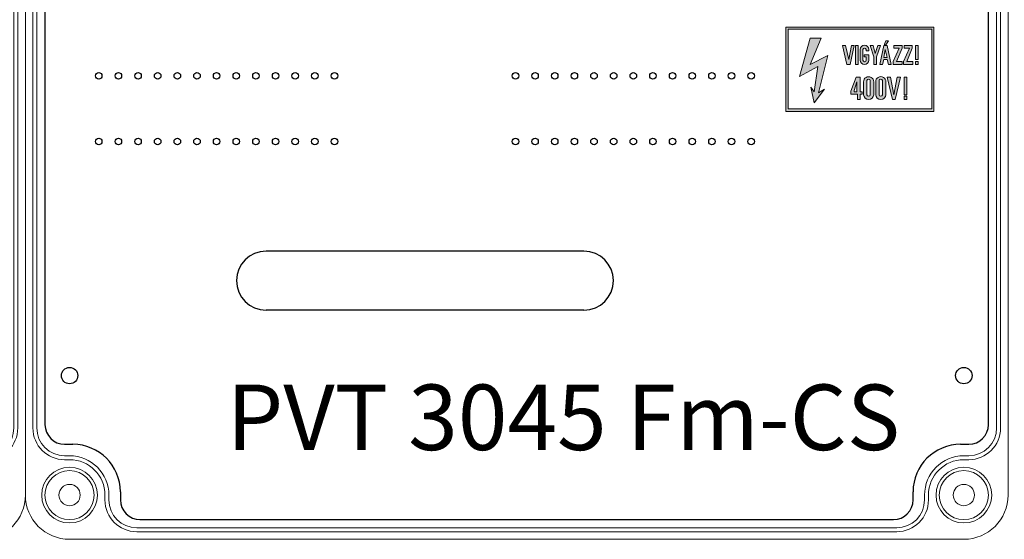
# Model space of a CAD drawing. Units: millimetres. Extents: x -7477 to 10876, y -10622 to 69099.
# Drawn here: x -3879 to -3578, y -6848 to -6689 of the extents above; entities that cross this region are included whole.
import ezdxf

# ---------------------------------------------------------------- set-up
doc = ezdxf.new("R2010")
doc.units = ezdxf.units.MM
doc.layers.add('Alaplap', color=6, linetype='Continuous', lineweight=30)
doc.layers.add('Doboz', color=7, linetype='Continuous', lineweight=30)
doc.layers.add('Keret', color=7, linetype='Continuous')
doc.layers.add('Méret', color=3, linetype='Continuous')
doc.styles.add('ROMANS', font='romans.shx', dxfattribs={"width": 0.8, "oblique": 15})

# ---------------------------------------------------------------- blocks, each defined once
blk = doc.blocks.new('PVT 3045 Fm-CS K')
at = {"lineweight": 0}
h = blk.add_hatch(color=0, dxfattribs=at)
h.dxf.hatch_style = 1
h.paths.add_polyline_path([(3584.72, -2137.06), (3584.72, -2111.31), (3539.62, -2111.31), (3539.62, -2137.06)])
h.paths.add_polyline_path([(3584.11, -2136.23), (3584.11, -2111.93), (3540.24, -2111.93), (3540.24, -2136.23)], flags=16)
h.paths.add_polyline_path([(3579.99, -2122.64), (3579.16, -2122.64), (3579.16, -2121.81), (3579.99, -2121.81)], flags=0)
h.paths.add_polyline_path([(3579.99, -2121.2), (3579.16, -2121.2), (3579.16, -2116.87), (3579.99, -2116.87)], flags=0)
h.paths.add_polyline_path([(3578.34, -2122.64), (3575.09, -2122.64), (3577.31, -2117.7), (3575.66, -2117.7), (3575.66, -2116.87), (3578.46, -2116.87), (3576.49, -2121.81), (3578.34, -2121.81)], flags=0)
h.paths.add_polyline_path([(3576.49, -2126.55), (3576.49, -2131.91), (3575.66, -2131.91), (3575.66, -2126.55)], flags=0)
h.paths.add_polyline_path([(3576.49, -2132.32), (3576.49, -2133.35), (3575.66, -2133.35), (3575.66, -2132.32)], flags=0)
h.paths.add_polyline_path([(3573.6, -2126.55), (3572.3, -2133.35), (3572.98, -2133.35), (3574.63, -2126.55)], flags=0)
h.paths.add_polyline_path([(3575.04, -2122.64), (3572, -2122.64), (3574.22, -2117.7), (3572.57, -2117.7), (3572.57, -2116.87), (3575.37, -2116.87), (3573.4, -2121.81), (3575.04, -2121.81)], flags=0)
h.paths.add_polyline_path([(3571.44, -2121.2), (3570.51, -2116.87), (3569.48, -2116.87), (3568.56, -2121.2)], flags=0)
h.paths.add_polyline_path([(3570.51, -2120.58), (3569.48, -2120.58), (3569.9, -2118.11)], flags=0)
h.paths.add_polyline_path([(3569.07, -2127.58), (3569.08, -2131.8, -1.021836), (3568.04, -2131.91), (3568.04, -2127.78, -1.000697)], flags=0)
h.paths.add_polyline_path([(3570.1, -2116.67), (3569.69, -2116.67), (3569.69, -2116.46), (3570.1, -2115.43), (3570.93, -2115.43)], flags=0)
h.paths.add_polyline_path([(3566.39, -2122.64), (3566.39, -2120.37), (3565.37, -2116.87), (3568.45, -2116.87), (3567.22, -2120.37), (3567.22, -2122.64)], flags=0)
h.paths.add_polyline_path([(3565.37, -2127.58), (3565.37, -2131.8, -1.021836), (3564.34, -2131.91), (3564.34, -2127.78, -1.000697)], flags=0)
h.paths.add_polyline_path([(3563.1, -2118.11), (3562.28, -2118.11), (3562.28, -2118.22, -0.548638), (3564.13, -2116.93), (3564.13, -2118.52), (3564.91, -2118.52, 2.214646), (3563.1, -2119.4), (3563.1, -2119.76), (3563.62, -2119.51, 2.487722), (3562.28, -2118.22), (3562.28, -2119.76), (3563.1, -2119.76)], flags=0)
h.paths.add_polyline_path([(3562.89, -2131.08), (3562.89, -2133.35), (3561.45, -2133.35), (3559.15, -2131.51), (3561.04, -2126.55), (3562.28, -2126.55), (3562.28, -2131.08)], flags=0)
h.paths.add_polyline_path([(3561.66, -2122.64), (3560.84, -2122.64), (3560.84, -2116.87), (3561.66, -2116.87)], flags=0)
h.paths.add_polyline_path([(3561.25, -2127.99), (3561.25, -2131.08), (3560.3, -2131.08)], flags=0)
h.paths.add_polyline_path([(3559.6, -2116.87), (3558.5, -2122.64), (3559.19, -2122.64), (3560.42, -2116.87)], flags=0)
h.paths.add_polyline_path([(3552.39, -2119.96), (3549.51, -2131.29), (3551.36, -2130.26), (3548.27, -2134.38), (3547.24, -2129.64), (3548.27, -2131.08), (3549.3, -2123.26), (3543.74, -2126.35), (3547.04, -2114.61), (3550.33, -2114.61), (3547.04, -2122.64)], flags=0)
h = blk.add_hatch(color=0, dxfattribs=at)
h.dxf.hatch_style = 1
h.paths.add_polyline_path([(3570.1, -2127.99, 1.029523), (3567.01, -2127.99), (3567.01, -2131.91, 0.957347), (3570.1, -2131.91)])
h.paths.add_polyline_path([(3568.04, -2127.58, -0.82465), (3569.07, -2127.58), (3569.08, -2131.93, -0.906255), (3568.04, -2131.91)], flags=16)
h.paths.add_polyline_path([(3566.39, -2127.99, 1.029523), (3563.31, -2127.99), (3563.31, -2131.91, 0.957347), (3566.39, -2131.91)])
h.paths.add_polyline_path([(3565.37, -2131.93, -0.906255), (3564.34, -2131.91), (3564.34, -2127.58, -0.82465), (3565.37, -2127.58)], flags=16)
h.paths.add_polyline_path([(3562.28, -2126.55), (3561.04, -2126.55), (3559.39, -2130.88), (3559.39, -2131.7), (3561.45, -2131.7), (3561.45, -2133.35), (3562.28, -2133.35), (3562.28, -2131.7), (3562.89, -2131.7), (3562.89, -2131.08), (3562.28, -2131.08)])
h.paths.add_polyline_path([(3561.25, -2131.08), (3560.42, -2131.08), (3560.42, -2130.67), (3561.25, -2127.99)], flags=16)
h.paths.add_polyline_path([(3579.99, -2121.81), (3579.16, -2121.81), (3579.16, -2122.64), (3579.99, -2122.64)])
h.paths.add_polyline_path([(3579.99, -2116.87), (3579.16, -2116.87), (3579.16, -2121.2), (3579.99, -2121.2)])
h.paths.add_polyline_path([(3578.34, -2121.81), (3576.49, -2121.81), (3578.13, -2117.7), (3578.13, -2116.87), (3575.66, -2116.87), (3575.66, -2117.7), (3577.31, -2117.7), (3575.46, -2121.81), (3575.46, -2122.64), (3578.34, -2122.64)])
h.paths.add_polyline_path([(3575.04, -2121.81), (3573.4, -2121.81), (3575.04, -2117.7), (3575.04, -2116.87), (3572.57, -2116.87), (3572.57, -2117.7), (3574.22, -2117.7), (3572.37, -2121.81), (3572.37, -2122.64), (3575.04, -2122.64)])
h.paths.add_polyline_path([(3570.51, -2116.87), (3569.48, -2116.87), (3568.25, -2122.64), (3569.07, -2122.64), (3569.48, -2121.2), (3570.51, -2121.2), (3570.93, -2122.64), (3571.75, -2122.64)])
h.paths.add_polyline_path([(3570.51, -2120.58), (3569.48, -2120.58), (3569.9, -2118.11)], flags=16)
h.paths.add_polyline_path([(3567.22, -2120.37), (3568.45, -2116.87), (3567.63, -2116.87), (3566.81, -2119.35), (3566.19, -2116.87), (3565.37, -2116.87), (3566.39, -2120.37), (3566.39, -2122.64), (3567.22, -2122.64)])
h.paths.add_polyline_path([(3564.96, -2121.41), (3564.95, -2119.76), (3563.51, -2119.76), (3563.51, -2120.37), (3564.13, -2120.37), (3564.13, -2121.4, -0.849548), (3563.1, -2121.4), (3563.1, -2118.11, -0.721027), (3564.13, -2118.11), (3564.13, -2118.52), (3564.95, -2118.52), (3564.95, -2118.11, 0.958888), (3562.28, -2118.11), (3562.28, -2121.4, 0.935323)])
h.paths.add_polyline_path([(3561.66, -2116.87), (3560.84, -2116.87), (3560.84, -2122.64), (3561.66, -2122.64)])
h.paths.add_polyline_path([(3560.42, -2116.87), (3559.6, -2116.87), (3558.78, -2121.2), (3557.75, -2116.87), (3556.92, -2116.87), (3558.16, -2122.64), (3559.19, -2122.64)])
h.paths.add_polyline_path([(3552.39, -2119.96), (3547.04, -2122.64), (3550.33, -2114.61), (3547.04, -2114.61), (3543.74, -2126.35), (3549.3, -2123.26), (3548.27, -2131.08), (3547.24, -2129.64), (3548.27, -2134.38), (3551.36, -2130.26), (3549.51, -2131.29)])
h.paths.add_polyline_path([(3570.93, -2115.43), (3570.1, -2115.43), (3569.69, -2116.46), (3569.69, -2116.67), (3570.1, -2116.67)])
h = blk.add_hatch(color=0, dxfattribs=at)
h.dxf.hatch_style = 1
h.paths.add_polyline_path([(3576.49, -2126.55), (3575.66, -2126.55), (3575.66, -2131.91), (3576.49, -2131.91)])
h.paths.add_polyline_path([(3576.49, -2132.32), (3575.66, -2132.32), (3575.66, -2133.35), (3576.49, -2133.35)])
h.paths.add_polyline_path([(3571.54, -2126.55), (3570.51, -2126.55), (3572.16, -2133.35), (3572.98, -2133.35), (3574.63, -2126.55), (3573.6, -2126.55), (3572.57, -2131.91)])
at = {"color": 0, "lineweight": 0}
for points in [[(3584.72, -2137.06), (3584.72, -2111.31), (3539.62, -2111.31), (3539.62, -2137.06)], [(3584.11, -2136.23), (3584.11, -2111.93), (3540.24, -2111.93), (3540.24, -2136.23)], [(3547.04, -2114.61), (3550.33, -2114.61), (3547.04, -2122.64), (3552.39, -2119.96), (3549.51, -2131.29), (3551.36, -2130.26), (3548.27, -2134.38), (3547.24, -2129.64), (3548.27, -2131.08), (3549.3, -2123.26), (3543.74, -2126.35)], [(3569.69, -2116.67), (3570.1, -2116.67), (3570.93, -2115.43), (3570.1, -2115.43), (3569.69, -2116.46)], [(3556.92, -2116.87), (3558.16, -2122.64), (3559.19, -2122.64), (3560.42, -2116.87), (3559.6, -2116.87), (3558.78, -2121.2), (3557.75, -2116.87)], [(3561.66, -2122.64), (3561.66, -2116.87), (3560.84, -2116.87), (3560.84, -2122.64)], [(3566.39, -2122.64), (3566.39, -2120.37), (3565.37, -2116.87), (3566.19, -2116.87), (3566.81, -2119.35), (3567.63, -2116.87), (3568.45, -2116.87), (3567.22, -2120.37), (3567.22, -2122.64)], [(3568.25, -2122.64), (3569.48, -2116.87), (3570.51, -2116.87), (3571.75, -2122.64), (3570.93, -2122.64), (3570.51, -2121.2), (3569.48, -2121.2), (3569.07, -2122.64)], [(3569.9, -2118.11), (3569.48, -2120.58), (3570.51, -2120.58)], [(3572.57, -2116.87), (3572.57, -2117.7), (3574.22, -2117.7), (3572.37, -2121.81), (3572.37, -2122.64), (3575.04, -2122.64), (3575.04, -2121.81), (3573.4, -2121.81), (3575.04, -2117.7), (3575.04, -2116.87)], [(3575.66, -2116.87), (3575.66, -2117.7), (3577.31, -2117.7), (3575.46, -2121.81), (3575.46, -2122.64), (3578.34, -2122.64), (3578.34, -2121.81), (3576.49, -2121.81), (3578.13, -2117.7), (3578.13, -2116.87)], [(3579.99, -2121.2), (3579.99, -2116.87), (3579.16, -2116.87), (3579.16, -2121.2)], [(3579.99, -2122.64), (3579.99, -2121.81), (3579.16, -2121.81), (3579.16, -2122.64)], [(3561.04, -2126.55), (3562.28, -2126.55), (3562.28, -2131.08), (3562.89, -2131.08), (3562.89, -2131.7), (3562.28, -2131.7), (3562.28, -2133.35), (3561.45, -2133.35), (3561.45, -2131.7), (3559.39, -2131.7), (3559.39, -2130.88)], [(3561.25, -2127.99), (3561.25, -2131.08), (3560.42, -2131.08), (3560.42, -2130.67)], [(3570.51, -2126.55), (3572.16, -2133.35), (3572.98, -2133.35), (3574.63, -2126.55), (3573.6, -2126.55), (3572.57, -2131.91), (3571.54, -2126.55)], [(3576.49, -2131.91), (3576.49, -2126.55), (3575.66, -2126.55), (3575.66, -2131.91)], [(3576.49, -2133.35), (3576.49, -2132.32), (3575.66, -2132.32), (3575.66, -2133.35)]]:
    blk.add_lwpolyline(points, close=True, dxfattribs=at)
for points in [[(3562.28, -2118.11), (3562.28, -2121.4, 0.935323), (3564.96, -2121.41), (3564.95, -2119.76), (3563.51, -2119.76), (3563.51, -2120.37), (3564.13, -2120.37), (3564.13, -2121.4, -0.849548), (3563.1, -2121.4), (3563.1, -2118.11, -0.721027), (3564.13, -2118.11), (3564.13, -2118.52), (3564.95, -2118.52), (3564.95, -2118.11, 0.958888)], [(3563.31, -2127.99, -1.029523), (3566.39, -2127.99), (3566.39, -2131.91, -0.957347), (3563.31, -2131.91)], [(3564.34, -2127.58, -0.82465), (3565.37, -2127.58), (3565.37, -2131.93, -0.906255), (3564.34, -2131.91)], [(3567.01, -2127.99, -1.029523), (3570.1, -2127.99), (3570.1, -2131.91, -0.957347), (3567.01, -2131.91)], [(3568.04, -2127.58, -0.82465), (3569.07, -2127.58), (3569.08, -2131.93, -0.906255), (3568.04, -2131.91)]]:
    blk.add_lwpolyline(points, format="xyb", close=True, dxfattribs=at)
at = {"layer": 'Alaplap', "lineweight": -3}
for p, q in [((3313.42, -1852.68), (3313.42, -2232.68)), ((3601.42, -2232.68), (3601.42, -1852.68)), ((3477.92, -2179.68), (3380.92, -2179.68)), ((3477.92, -2197.68), (3380.92, -2197.68)), ((3319.42, -2238.68), (3321.92, -2238.68)), ((3592.92, -2238.68), (3595.42, -2238.68)), ((3336.42, -2253.18), (3336.42, -2255.68)), ((3578.42, -2255.68), (3578.42, -2253.18)), ((3342.42, -2261.68), (3516.42, -2261.68)), ((3516.42, -2261.68), (3572.42, -2261.68))]:
    blk.add_line(p, q, dxfattribs=at)
at = {"layer": 'Alaplap', "lineweight": -2}
for centre in [(3329.82, -2126.18), (3335.82, -2126.18), (3341.82, -2126.18), (3347.82, -2126.18), (3353.82, -2126.18), (3359.82, -2126.18), (3365.82, -2126.18), (3371.82, -2126.18), (3377.82, -2126.18), (3383.82, -2126.18), (3389.82, -2126.18), (3395.82, -2126.18), (3401.82, -2126.18), (3457.02, -2126.18), (3463.02, -2126.18), (3469.02, -2126.18), (3475.02, -2126.18), (3481.02, -2126.18), (3487.02, -2126.18), (3493.02, -2126.18), (3499.02, -2126.18), (3505.02, -2126.18), (3511.02, -2126.18), (3517.02, -2126.18), (3523.02, -2126.18), (3529.02, -2126.18), (3329.82, -2146.18), (3335.82, -2146.18), (3341.82, -2146.18), (3347.82, -2146.18), (3353.82, -2146.18), (3359.82, -2146.18), (3365.82, -2146.18), (3371.82, -2146.18), (3377.82, -2146.18), (3383.82, -2146.18), (3389.82, -2146.18), (3395.82, -2146.18), (3401.82, -2146.18), (3457.02, -2146.18), (3463.02, -2146.18), (3469.02, -2146.18), (3475.02, -2146.18), (3481.02, -2146.18), (3487.02, -2146.18), (3493.02, -2146.18), (3499.02, -2146.18), (3505.02, -2146.18), (3511.02, -2146.18), (3517.02, -2146.18), (3523.02, -2146.18), (3529.02, -2146.18)]:
    blk.add_circle(centre, 1, dxfattribs=at)
at = {"layer": 'Alaplap', "lineweight": -3}
for centre in [(3320.92, -2217.68), (3593.92, -2217.68)]:
    blk.add_circle(centre, 2.5, dxfattribs=at)
at = {"layer": 'Alaplap', "lineweight": -2}
for centre, start, end in [((3380.92, -2188.68), 90, 270), ((3477.92, -2188.68), 270, 90)]:
    blk.add_arc(centre, 9, start, end, dxfattribs=at)
at = {"layer": 'Alaplap', "lineweight": -3}
for centre, radius, start, end in [((3319.42, -2232.68), 6, 180, 270), ((3595.42, -2232.68), 6, 270, 0), ((3321.92, -2253.18), 14.5, 0, 90), ((3592.92, -2253.18), 14.5, 90, 180), ((3342.42, -2255.68), 6, 180, 270), ((3572.42, -2255.68), 6, 270, 0)]:
    blk.add_arc(centre, radius, start, end, dxfattribs=at)
at = {"layer": 'Doboz', "lineweight": 15}
for p, q in [((3307.42, -1831.18), (3307.42, -2254.18)), ((3607.42, -1831.18), (3607.42, -2254.18)), ((3309.72, -2233.68), (3309.72, -1851.68)), ((3310.92, -1851.68), (3310.92, -2233.68)), ((3603.92, -2233.68), (3603.92, -1851.68)), ((3605.12, -2233.68), (3605.12, -1851.68)), ((3320.92, -2242.18), (3319.42, -2242.18)), ((3593.92, -2242.18), (3595.42, -2242.18)), ((3320.92, -2243.38), (3319.42, -2243.38)), ((3593.92, -2243.38), (3595.42, -2243.38)), ((3331.72, -2254.18), (3331.72, -2255.68)), ((3332.92, -2254.18), (3332.92, -2255.68)), ((3581.92, -2254.18), (3581.92, -2255.68)), ((3583.12, -2254.18), (3583.12, -2255.68)), ((3341.42, -2264.18), (3573.42, -2264.18)), ((3341.42, -2265.38), (3573.42, -2265.38)), ((3320.92, -2267.68), (3593.92, -2267.68))]:
    blk.add_line(p, q, dxfattribs=at)
for centre, radius in [((3320.92, -2254.18), 8.5), ((3320.92, -2254.18), 7.5), ((3593.92, -2254.18), 8.5), ((3593.92, -2254.18), 7.5), ((3320.92, -2254.18), 3.25), ((3593.92, -2254.18), 3.25)]:
    blk.add_circle(centre, radius, dxfattribs=at)
for centre, radius, start, end in [((3319.42, -2233.68), 9.7, 180, 270), ((3319.42, -2233.68), 8.5, 180, 270), ((3595.42, -2233.68), 9.7, 270, 0), ((3595.42, -2233.68), 8.5, 270, 0), ((3320.92, -2254.18), 12, 0, 90), ((3593.92, -2254.18), 12, 90, 180), ((3320.92, -2254.18), 10.8, 0, 90), ((3593.92, -2254.18), 10.8, 90, 180), ((3320.92, -2254.18), 13.5, 180, 270), ((3593.92, -2254.18), 13.5, 270, 0), ((3341.42, -2255.68), 9.7, 180, 270), ((3341.42, -2255.68), 8.5, 180, 270), ((3573.42, -2255.68), 8.5, 270, 0), ((3573.42, -2255.68), 9.7, 270, 0)]:
    blk.add_arc(centre, radius, start, end, dxfattribs=at)
at = {"layer": 'Keret', "color": 7, "linetype": 'Continuous', "lineweight": 15, "insert": (3368.89, -2220.43), "char_height": 20, "width": 217.8906, "attachment_point": 1, "style": 'ROMANS'}
blk.add_mtext('{\\fRomantic|b0|i0|c2|p2;PVT 3045 Fm-CS}', dxfattribs=at)

msp = doc.modelspace()

# ---------------------------------------------------------------- block references
at = {"layer": 'Méret', "color": 0}
for p in [(-7484.58, -4580.28), (-7184.58, -4580.28)]:
    msp.add_blockref('PVT 3045 Fm-CS K', p, dxfattribs=at)

doc.saveas('drawing.dxf')
